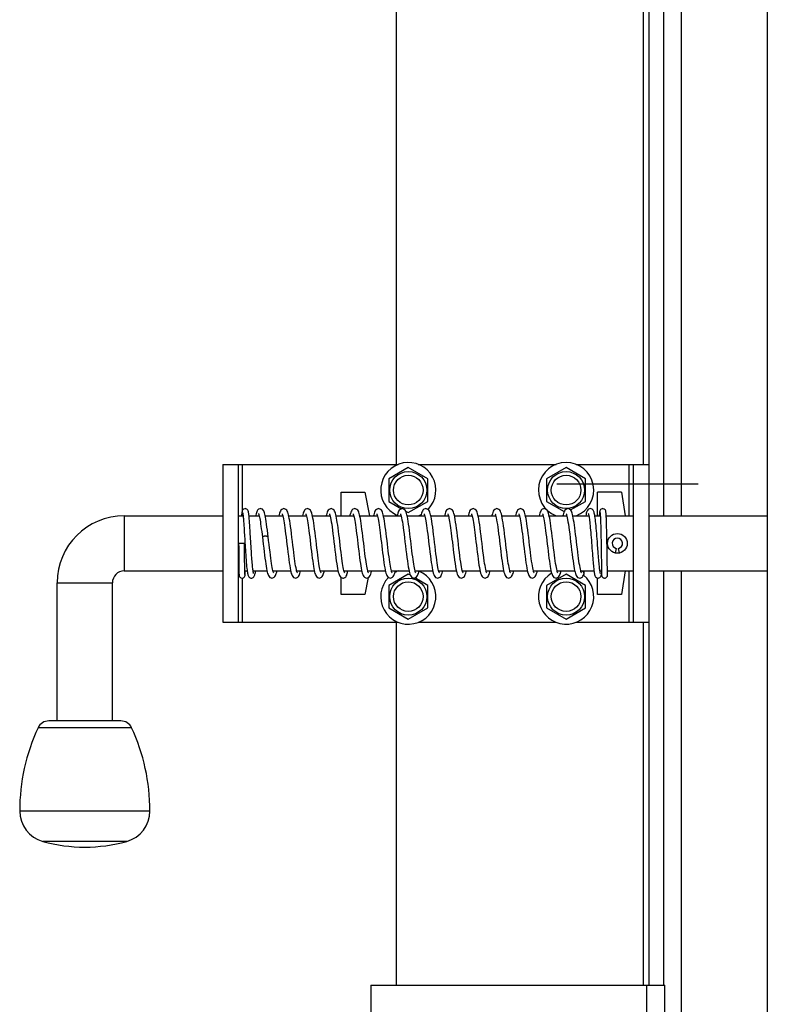
# Model space of a CAD drawing. Units: millimetres. Extents: x 19778 to 227418, y -21811 to 12609.
# Drawn here: x 23264 to 23454, y -11396 to -11146 of the extents above; entities that cross this region are included whole.
import ezdxf

# ---------------------------------------------------------------- set-up
doc = ezdxf.new("R2010")
doc.units = ezdxf.units.MM
doc.header["$LTSCALE"] = 46.255
doc.layers.get('0').update_dxf_attribs({"linetype": 'CONTINUOUS'})

msp = doc.modelspace()

# ---------------------------------------------------------------- linework, layer by layer
at = {"color": 7, "linetype": 'Continuous'}
for p, q in [((23453.94, -10985.008), (23453.94, -11507.971)), ((23427.69, -11271.908), (23427.69, -10998.008)), ((23432.19, -11271.908), (23432.19, -10998.008)), ((23422.44, -10999.908), (23422.44, -11258.908)), ((23423.94, -10999.908), (23423.94, -11390.908)), ((23359.94, -11258.908), (23359.94, -11067.908)), ((23315.94, -11258.908), (23360.397, -11258.908)), ((23315.94, -11258.908), (23315.94, -11298.908)), ((23319.94, -11298.908), (23319.94, -11258.908)), ((23320.94, -11270.499), (23320.94, -11258.908)), ((23362.94, -11259.708), (23358.003, -11262.558)), ((23367.876, -11262.558), (23362.94, -11259.708)), ((23365.483, -11258.908), (23400.397, -11258.908)), ((23402.94, -11259.708), (23398.003, -11262.558)), ((23407.876, -11262.558), (23402.94, -11259.708)), ((23405.483, -11258.908), (23423.94, -11258.908)), ((23418.94, -11271.908), (23418.94, -11258.908)), ((23419.94, -11258.908), (23419.94, -11298.908)), ((23358.003, -11262.558), (23358.003, -11268.258)), ((23367.876, -11268.258), (23367.876, -11262.558)), ((23398.003, -11262.558), (23398.003, -11268.258)), ((23407.876, -11268.258), (23407.876, -11262.558)), ((23345.94, -11265.908), (23351.94, -11265.908)), ((23345.94, -11271.908), (23345.94, -11265.908)), ((23351.94, -11265.908), (23353.14, -11271.908)), ((23436.44, -11263.908), (23400.584, -11263.908)), ((23416.94, -11265.908), (23410.94, -11265.908)), ((23410.94, -11271.908), (23410.94, -11265.908)), ((23416.94, -11265.908), (23417.898, -11271.908)), ((23358.003, -11268.258), (23361.238, -11270.126)), ((23362.94, -11271.108), (23367.876, -11268.258)), ((23398.003, -11268.258), (23402.459, -11270.831)), ((23404.076, -11270.452), (23407.876, -11268.258)), ((23362.258, -11270.714), (23362.94, -11271.108)), ((23290.94, -11271.908), (23315.94, -11271.908)), ((23290.94, -11271.908), (23290.94, -11285.908)), ((23319.94, -11271.908), (23321.061, -11271.908)), ((23322.561, -11271.908), (23325.143, -11271.908)), ((23326.667, -11271.908), (23331.112, -11271.908)), ((23332.64, -11271.908), (23337.112, -11271.908)), ((23338.64, -11271.908), (23343.112, -11271.908)), ((23344.641, -11271.908), (23349.112, -11271.908)), ((23350.64, -11271.908), (23355.112, -11271.908)), ((23356.64, -11271.908), (23361.112, -11271.908)), ((23362.64, -11271.908), (23367.112, -11271.908)), ((23368.64, -11271.908), (23373.113, -11271.908)), ((23374.64, -11271.908), (23379.112, -11271.908)), ((23380.64, -11271.908), (23385.112, -11271.908)), ((23386.642, -11271.908), (23391.112, -11271.908)), ((23392.64, -11271.908), (23397.112, -11271.908)), ((23398.64, -11271.908), (23403.112, -11271.908)), ((23404.641, -11271.908), (23408.698, -11271.908)), ((23410.21, -11271.908), (23411.614, -11271.908)), ((23413.109, -11271.908), (23419.94, -11271.908)), ((23423.94, -11271.908), (23453.94, -11271.908)), ((23321.436, -11278.908), (23319.943, -11278.908)), ((23411.824, -11279.831), (23411.834, -11280.432)), ((23411.834, -11280.432), (23411.844, -11281.013)), ((23413.305, -11279.057), (23413.299, -11278.735)), ((23413.331, -11280.604), (23413.321, -11280)), ((23413.34, -11281.186), (23413.331, -11280.604)), ((23415.666, -11280.179), (23415.413, -11281.352)), ((23416.466, -11281.352), (23416.213, -11280.179)), ((23411.868, -11282.607), (23411.876, -11283.083)), ((23413.349, -11281.744), (23413.34, -11281.186)), ((23413.361, -11282.529), (23413.349, -11281.744)), ((23290.94, -11285.908), (23315.94, -11285.908)), ((23319.94, -11285.908), (23320.002, -11285.908)), ((23321.496, -11285.908), (23322.099, -11285.908)), ((23323.606, -11285.908), (23327.132, -11285.908)), ((23328.661, -11285.908), (23333.133, -11285.908)), ((23334.661, -11285.908), (23339.132, -11285.908)), ((23340.661, -11285.908), (23345.132, -11285.908)), ((23346.661, -11285.908), (23351.133, -11285.908)), ((23352.66, -11285.908), (23357.133, -11285.908)), ((23358.66, -11285.908), (23363.132, -11285.908)), ((23364.66, -11285.908), (23369.132, -11285.908)), ((23370.661, -11285.908), (23375.131, -11285.908)), ((23376.661, -11285.908), (23381.132, -11285.908)), ((23382.661, -11285.908), (23387.132, -11285.908)), ((23388.661, -11285.908), (23393.133, -11285.908)), ((23394.661, -11285.908), (23399.132, -11285.908)), ((23400.661, -11285.908), (23405.132, -11285.908)), ((23406.661, -11285.908), (23410.013, -11285.908)), ((23411.519, -11285.908), (23411.918, -11285.908)), ((23411.913, -11285.578), (23411.921, -11286.123)), ((23413.4, -11285.143), (23413.395, -11284.826)), ((23413.404, -11285.429), (23413.4, -11285.143)), ((23413.41, -11285.802), (23413.404, -11285.429)), ((23413.415, -11286.112), (23413.41, -11285.802)), ((23413.412, -11285.908), (23419.94, -11285.908)), ((23417.898, -11285.908), (23416.94, -11291.908)), ((23418.94, -11298.908), (23418.94, -11285.908)), ((23423.94, -11285.908), (23453.94, -11285.908)), ((23427.69, -11390.908), (23427.69, -11285.908)), ((23432.19, -11507.971), (23432.19, -11285.908)), ((23320.94, -11298.908), (23320.94, -11287.694)), ((23345.94, -11291.908), (23345.94, -11287.564)), ((23352.806, -11287.577), (23351.94, -11291.908)), ((23362.94, -11286.708), (23358.003, -11289.558)), ((23363.47, -11287.014), (23362.94, -11286.708)), ((23367.876, -11289.558), (23364.608, -11287.672)), ((23402.94, -11286.708), (23398.003, -11289.558)), ((23407.876, -11289.558), (23402.94, -11286.708)), ((23407.394, -11286.798), (23407.393, -11286.8)), ((23410.94, -11291.908), (23410.94, -11287.708)), ((23411.894, -11286.839), (23411.927, -11286.674)), ((23411.921, -11286.123), (23411.925, -11286.372)), ((23411.925, -11286.372), (23411.929, -11286.57)), ((23411.927, -11286.674), (23411.931, -11286.654)), ((23411.929, -11286.57), (23411.932, -11286.723)), ((23411.932, -11286.723), (23411.934, -11286.801)), ((23411.934, -11286.801), (23411.936, -11286.864)), ((23411.936, -11286.864), (23411.937, -11286.914)), ((23411.937, -11286.914), (23411.938, -11286.953)), ((23413.418, -11286.285), (23413.415, -11286.112)), ((23413.421, -11286.434), (23413.418, -11286.285)), ((23413.423, -11286.559), (23413.421, -11286.434)), ((23413.425, -11286.663), (23413.423, -11286.559)), ((23413.427, -11286.747), (23413.425, -11286.663)), ((23413.429, -11286.811), (23413.427, -11286.747)), ((23413.43, -11286.858), (23413.429, -11286.811)), ((23413.431, -11286.887), (23413.43, -11286.858)), ((23273.94, -11288.908), (23287.94, -11288.908)), ((23273.94, -11323.908), (23273.94, -11288.908)), ((23287.94, -11323.908), (23287.94, -11288.908)), ((23358.003, -11289.558), (23358.003, -11295.258)), ((23367.876, -11295.258), (23367.876, -11289.558)), ((23398.003, -11289.558), (23398.003, -11295.258)), ((23407.876, -11295.258), (23407.876, -11289.558)), ((23351.94, -11291.908), (23345.94, -11291.908)), ((23416.94, -11291.908), (23410.94, -11291.908)), ((23358.003, -11295.258), (23362.94, -11298.108)), ((23362.94, -11298.108), (23367.876, -11295.258)), ((23398.003, -11295.258), (23402.94, -11298.108)), ((23402.94, -11298.108), (23407.876, -11295.258)), ((23315.94, -11298.908), (23360.397, -11298.908)), ((23359.94, -11390.908), (23359.94, -11298.908)), ((23365.483, -11298.908), (23400.397, -11298.908)), ((23405.483, -11298.908), (23423.94, -11298.908)), ((23422.44, -11298.908), (23422.44, -11390.908)), ((23292.787, -11325.644), (23269.092, -11325.644)), ((23290.066, -11323.908), (23271.813, -11323.908)), ((23297.44, -11346.769), (23264.44, -11346.769)), ((23291.565, -11354.471), (23270.315, -11354.471)), ((23353.44, -11390.908), (23427.94, -11390.908)), ((23353.44, -11390.908), (23353.44, -11492.908)), ((23423.44, -11440.908), (23423.44, -11390.908)), ((23427.94, -11440.908), (23427.94, -11390.908))]:
    msp.add_line(p, q, dxfattribs=at)
for points in [[(23321.608, -11270.108), (23321.475, -11270.121), (23321.211, -11270.222), (23321.021, -11270.382), (23320.916, -11270.533), (23320.861, -11270.658), (23320.827, -11270.768), (23320.801, -11270.878), (23320.778, -11270.996), (23320.758, -11271.127), (23320.739, -11271.271), (23320.72, -11271.434), (23320.702, -11271.615), (23320.684, -11271.817), (23320.676, -11271.908)], [(23322.565, -11271.942), (23322.542, -11271.723), (23322.52, -11271.528), (23322.498, -11271.355), (23322.477, -11271.202), (23322.456, -11271.067), (23322.434, -11270.948), (23322.41, -11270.84), (23322.383, -11270.739), (23322.348, -11270.636), (23322.293, -11270.519), (23322.191, -11270.376), (23322.004, -11270.222), (23321.746, -11270.122), (23321.608, -11270.108)], [(23325.458, -11270.108), (23325.288, -11270.127), (23324.961, -11270.273), (23324.749, -11270.478), (23324.624, -11270.677), (23324.53, -11270.893), (23324.448, -11271.139), (23324.373, -11271.422), (23324.301, -11271.749), (23324.271, -11271.908)], [(23326.741, -11272.277), (23326.653, -11271.84), (23326.567, -11271.47), (23326.482, -11271.16), (23326.393, -11270.902), (23326.294, -11270.68), (23326.166, -11270.478), (23325.957, -11270.276), (23325.638, -11270.129), (23325.457, -11270.108)], [(23331.387, -11270.108), (23331.203, -11270.129), (23330.864, -11270.286), (23330.645, -11270.502), (23330.507, -11270.722), (23330.398, -11270.968), (23330.299, -11271.258), (23330.205, -11271.597), (23330.132, -11271.908)], [(23332.681, -11272.089), (23332.584, -11271.662), (23332.488, -11271.303), (23332.387, -11271), (23332.277, -11270.743), (23332.14, -11270.518), (23331.925, -11270.298), (23331.588, -11270.134), (23331.386, -11270.108)], [(23337.387, -11270.108), (23337.204, -11270.129), (23336.866, -11270.285), (23336.646, -11270.501), (23336.507, -11270.721), (23336.397, -11270.971), (23336.296, -11271.265), (23336.201, -11271.613), (23336.132, -11271.908)], [(23338.676, -11272.066), (23338.581, -11271.647), (23338.485, -11271.294), (23338.385, -11270.993), (23338.275, -11270.739), (23338.139, -11270.516), (23337.924, -11270.298), (23337.589, -11270.134), (23337.386, -11270.108)], [(23343.387, -11270.108), (23343.202, -11270.13), (23342.861, -11270.288), (23342.64, -11270.509), (23342.498, -11270.74), (23342.384, -11271.005), (23342.279, -11271.323), (23342.177, -11271.709), (23342.133, -11271.908)], [(23344.669, -11272.032), (23344.577, -11271.634), (23344.483, -11271.288), (23344.384, -11270.992), (23344.276, -11270.741), (23344.141, -11270.519), (23343.927, -11270.3), (23343.59, -11270.134), (23343.385, -11270.108)], [(23349.387, -11270.108), (23349.199, -11270.13), (23348.866, -11270.285), (23348.645, -11270.502), (23348.502, -11270.733), (23348.383, -11271.006), (23348.272, -11271.349), (23348.16, -11271.778), (23348.133, -11271.908)], [(23350.69, -11272.128), (23350.594, -11271.701), (23350.498, -11271.338), (23350.398, -11271.03), (23350.287, -11270.765), (23350.149, -11270.53), (23349.933, -11270.304), (23349.591, -11270.135), (23349.385, -11270.108)], [(23355.387, -11270.108), (23355.194, -11270.131), (23354.85, -11270.297), (23354.631, -11270.52), (23354.492, -11270.751), (23354.382, -11271.01), (23354.283, -11271.311), (23354.187, -11271.668), (23354.132, -11271.908)], [(23356.697, -11272.163), (23356.599, -11271.721), (23356.501, -11271.349), (23356.4, -11271.036), (23356.289, -11270.768), (23356.15, -11270.532), (23355.935, -11270.306), (23355.593, -11270.135), (23355.385, -11270.108)], [(23361.387, -11270.108), (23361.197, -11270.131), (23360.856, -11270.292), (23360.637, -11270.513), (23360.497, -11270.741), (23360.387, -11270.997), (23360.287, -11271.296), (23360.19, -11271.654), (23360.133, -11271.908)], [(23362.699, -11272.173), (23362.599, -11271.721), (23362.5, -11271.344), (23362.398, -11271.029), (23362.286, -11270.762), (23362.147, -11270.528), (23361.932, -11270.304), (23361.592, -11270.135), (23361.385, -11270.108)], [(23367.387, -11270.108), (23367.224, -11270.125), (23366.885, -11270.272), (23366.653, -11270.491), (23366.509, -11270.718), (23366.397, -11270.97), (23366.297, -11271.263), (23366.202, -11271.609), (23366.132, -11271.908)], [(23368.696, -11272.159), (23368.595, -11271.705), (23368.494, -11271.324), (23368.39, -11271.008), (23368.277, -11270.744), (23368.138, -11270.515), (23367.923, -11270.297), (23367.588, -11270.134), (23367.386, -11270.108)], [(23373.387, -11270.108), (23373.211, -11270.128), (23372.864, -11270.286), (23372.635, -11270.515), (23372.49, -11270.755), (23372.374, -11271.032), (23372.267, -11271.366), (23372.162, -11271.77), (23372.132, -11271.908)], [(23374.716, -11272.259), (23374.61, -11271.766), (23374.504, -11271.359), (23374.396, -11271.025), (23374.281, -11270.752), (23374.142, -11270.52), (23373.928, -11270.301), (23373.594, -11270.135), (23373.385, -11270.108)], [(23379.387, -11270.108), (23379.193, -11270.132), (23378.862, -11270.287), (23378.628, -11270.525), (23378.483, -11270.771), (23378.368, -11271.048), (23378.264, -11271.377), (23378.162, -11271.771), (23378.132, -11271.908)], [(23380.711, -11272.233), (23380.605, -11271.746), (23380.499, -11271.342), (23380.392, -11271.012), (23380.275, -11270.74), (23380.134, -11270.51), (23379.919, -11270.294), (23379.59, -11270.134), (23379.386, -11270.108)], [(23385.387, -11270.108), (23385.201, -11270.13), (23384.849, -11270.298), (23384.622, -11270.533), (23384.479, -11270.778), (23384.364, -11271.061), (23384.257, -11271.401), (23384.152, -11271.813), (23384.132, -11271.908)], [(23386.746, -11272.41), (23386.637, -11271.886), (23386.529, -11271.448), (23386.418, -11271.086), (23386.297, -11270.786), (23386.149, -11270.531), (23385.921, -11270.295), (23385.578, -11270.131), (23385.386, -11270.108)], [(23391.387, -11270.108), (23391.203, -11270.129), (23390.864, -11270.286), (23390.645, -11270.502), (23390.507, -11270.722), (23390.398, -11270.968), (23390.299, -11271.258), (23390.205, -11271.597), (23390.132, -11271.908)], [(23392.681, -11272.089), (23392.584, -11271.662), (23392.488, -11271.303), (23392.387, -11271), (23392.277, -11270.743), (23392.14, -11270.518), (23391.925, -11270.298), (23391.588, -11270.134), (23391.386, -11270.108)], [(23397.387, -11270.108), (23397.204, -11270.129), (23396.866, -11270.285), (23396.646, -11270.501), (23396.507, -11270.721), (23396.397, -11270.971), (23396.296, -11271.265), (23396.201, -11271.613), (23396.132, -11271.908)], [(23398.676, -11272.066), (23398.581, -11271.647), (23398.485, -11271.294), (23398.385, -11270.993), (23398.275, -11270.739), (23398.139, -11270.516), (23397.924, -11270.298), (23397.589, -11270.134), (23397.386, -11270.108)], [(23403.387, -11270.108), (23403.202, -11270.13), (23402.861, -11270.288), (23402.64, -11270.509), (23402.498, -11270.74), (23402.384, -11271.005), (23402.279, -11271.323), (23402.177, -11271.709), (23402.133, -11271.908)], [(23404.669, -11272.032), (23404.577, -11271.634), (23404.483, -11271.288), (23404.384, -11270.992), (23404.276, -11270.741), (23404.141, -11270.519), (23403.927, -11270.3), (23403.59, -11270.134), (23403.385, -11270.108)], [(23409.084, -11270.108), (23408.912, -11270.128), (23408.61, -11270.262), (23408.413, -11270.446), (23408.294, -11270.627), (23408.207, -11270.821), (23408.133, -11271.038), (23408.065, -11271.288), (23407.998, -11271.58), (23407.934, -11271.908)], [(23410.243, -11272.102), (23410.187, -11271.769), (23410.132, -11271.478), (23410.076, -11271.226), (23410.018, -11271.008), (23409.953, -11270.814), (23409.875, -11270.635), (23409.762, -11270.457), (23409.567, -11270.269), (23409.261, -11270.129), (23409.083, -11270.108)], [(23412.236, -11270.108), (23412.108, -11270.12), (23411.854, -11270.215), (23411.664, -11270.369), (23411.556, -11270.524), (23411.506, -11270.641), (23411.478, -11270.735), (23411.458, -11270.822), (23411.442, -11270.911), (23411.427, -11271.009), (23411.413, -11271.118), (23411.4, -11271.239), (23411.386, -11271.375), (23411.372, -11271.527), (23411.358, -11271.695), (23411.343, -11271.881), (23411.341, -11271.908)], [(23413.119, -11272.087), (23413.108, -11271.882), (23413.097, -11271.696), (23413.086, -11271.528), (23413.075, -11271.378), (23413.064, -11271.243), (23413.052, -11271.123), (23413.04, -11271.016), (23413.028, -11270.92), (23413.013, -11270.833), (23412.996, -11270.748), (23412.97, -11270.655), (23412.922, -11270.538), (23412.818, -11270.381), (23412.629, -11270.222), (23412.375, -11270.122), (23412.236, -11270.108)], [(23320.956, -11271.186), (23320.956, -11271.186), (23320.96, -11271.202), (23320.97, -11271.245), (23320.982, -11271.312), (23320.997, -11271.401), (23321.013, -11271.511), (23321.03, -11271.642), (23321.049, -11271.794)], [(23321.049, -11271.794), (23321.067, -11271.967), (23321.087, -11272.161), (23321.108, -11272.378), (23321.129, -11272.618), (23321.151, -11272.88), (23321.173, -11273.165), (23321.197, -11273.472), (23321.221, -11273.802), (23321.245, -11274.154), (23321.27, -11274.526), (23321.296, -11274.919), (23321.323, -11275.332), (23321.35, -11275.765), (23321.379, -11276.218), (23321.408, -11276.692), (23321.438, -11277.186), (23321.469, -11277.701), (23321.501, -11278.236), (23321.535, -11278.79)], [(23323.621, -11286.011), (23323.589, -11285.803), (23323.557, -11285.562), (23323.523, -11285.288), (23323.488, -11284.983), (23323.454, -11284.647), (23323.418, -11284.281), (23323.383, -11283.885), (23323.347, -11283.459), (23323.311, -11283.002), (23323.274, -11282.516), (23323.237, -11281.999), (23323.199, -11281.452), (23323.16, -11280.876), (23323.121, -11280.271), (23323.082, -11279.641), (23323.042, -11278.995), (23323.002, -11278.353), (23322.965, -11277.734), (23322.929, -11277.147), (23322.896, -11276.591), (23322.863, -11276.064), (23322.832, -11275.565), (23322.802, -11275.091), (23322.773, -11274.641), (23322.744, -11274.214), (23322.717, -11273.81), (23322.689, -11273.432), (23322.663, -11273.08), (23322.637, -11272.755), (23322.612, -11272.457), (23322.588, -11272.186), (23322.565, -11271.942)], [(23324.974, -11271.376), (23324.975, -11271.378), (23325, -11271.432), (23325.043, -11271.55), (23325.097, -11271.729), (23325.158, -11271.968), (23325.223, -11272.263), (23325.293, -11272.616), (23325.365, -11273.025), (23325.441, -11273.491), (23325.52, -11274.012), (23325.602, -11274.59), (23325.687, -11275.222), (23325.775, -11275.905), (23325.866, -11276.636), (23325.943, -11277.266)], [(23327.436, -11277.257), (23327.34, -11276.466), (23327.23, -11275.586), (23327.124, -11274.774), (23327.023, -11274.035), (23326.925, -11273.373), (23326.831, -11272.787), (23326.741, -11272.277)], [(23330.942, -11271.408), (23330.952, -11271.428), (23330.997, -11271.534), (23331.059, -11271.717)], [(23331.059, -11271.717), (23331.131, -11271.974), (23331.208, -11272.302), (23331.29, -11272.702), (23331.376, -11273.173), (23331.465, -11273.712), (23331.557, -11274.318), (23331.652, -11274.986), (23331.749, -11275.713), (23331.848, -11276.497), (23331.952, -11277.338), (23332.059, -11278.234), (23332.172, -11279.181), (23332.29, -11280.17), (23332.411, -11281.171), (23332.533, -11282.141), (23332.652, -11283.041), (23332.767, -11283.845), (23332.876, -11284.551), (23332.981, -11285.165), (23333.084, -11285.691)], [(23334.712, -11286.094), (23334.64, -11285.832), (23334.561, -11285.496), (23334.478, -11285.089), (23334.391, -11284.611), (23334.301, -11284.064), (23334.209, -11283.451), (23334.113, -11282.774), (23334.015, -11282.035), (23333.914, -11281.233), (23333.807, -11280.366), (23333.696, -11279.434), (23333.579, -11278.446), (23333.458, -11277.434), (23333.336, -11276.436), (23333.216, -11275.489), (23333.099, -11274.623), (23332.989, -11273.853), (23332.882, -11273.178), (23332.78, -11272.592), (23332.681, -11272.089)], [(23336.941, -11271.406), (23336.954, -11271.431), (23337.001, -11271.543), (23337.064, -11271.732)], [(23337.064, -11271.732), (23337.135, -11271.992), (23337.212, -11272.321), (23337.293, -11272.718), (23337.377, -11273.179), (23337.464, -11273.702), (23337.553, -11274.288), (23337.645, -11274.938), (23337.741, -11275.653), (23337.841, -11276.435), (23337.944, -11277.276), (23338.051, -11278.163), (23338.16, -11279.079), (23338.27, -11280.005), (23338.38, -11280.921), (23338.491, -11281.808), (23338.599, -11282.648), (23338.706, -11283.426), (23338.81, -11284.13), (23338.91, -11284.754), (23339.007, -11285.301), (23339.102, -11285.776)], [(23340.712, -11286.095), (23340.639, -11285.831), (23340.559, -11285.49), (23340.474, -11285.071), (23340.385, -11284.576), (23340.292, -11284.008), (23340.197, -11283.371), (23340.099, -11282.666), (23339.997, -11281.893), (23339.891, -11281.053), (23339.781, -11280.147), (23339.666, -11279.182), (23339.546, -11278.176), (23339.426, -11277.168), (23339.306, -11276.199), (23339.191, -11275.303), (23339.081, -11274.491), (23338.975, -11273.765), (23338.873, -11273.12), (23338.774, -11272.555), (23338.676, -11272.066)], [(23342.941, -11271.407), (23342.953, -11271.43), (23343.002, -11271.546), (23343.069, -11271.748)], [(23343.069, -11271.748), (23343.147, -11272.038), (23343.232, -11272.415), (23343.324, -11272.88), (23343.42, -11273.432), (23343.52, -11274.069), (23343.625, -11274.791), (23343.734, -11275.603), (23343.85, -11276.507), (23343.971, -11277.496), (23344.096, -11278.54), (23344.222, -11279.606), (23344.348, -11280.655), (23344.471, -11281.651), (23344.588, -11282.56), (23344.698, -11283.373), (23344.804, -11284.093), (23344.905, -11284.729), (23345.004, -11285.287), (23345.101, -11285.771)], [(23346.707, -11286.078), (23346.632, -11285.803), (23346.552, -11285.456), (23346.468, -11285.04), (23346.382, -11284.556), (23346.292, -11284.003), (23346.199, -11283.384), (23346.103, -11282.698), (23346.004, -11281.947), (23345.902, -11281.137), (23345.797, -11280.278), (23345.69, -11279.383), (23345.581, -11278.466), (23345.472, -11277.549), (23345.363, -11276.652), (23345.255, -11275.795), (23345.15, -11274.995), (23345.049, -11274.264), (23344.951, -11273.603), (23344.855, -11273.013), (23344.761, -11272.49), (23344.669, -11272.032)], [(23348.938, -11271.403), (23348.958, -11271.44), (23349.004, -11271.551), (23349.064, -11271.732)], [(23349.064, -11271.732), (23349.133, -11271.982), (23349.208, -11272.301), (23349.287, -11272.688), (23349.371, -11273.141), (23349.457, -11273.659), (23349.547, -11274.244), (23349.639, -11274.896), (23349.736, -11275.614), (23349.835, -11276.393), (23349.938, -11277.223), (23350.042, -11278.092), (23350.149, -11278.985), (23350.256, -11279.888), (23350.364, -11280.784), (23350.472, -11281.658), (23350.579, -11282.493), (23350.685, -11283.277), (23350.789, -11283.998), (23350.892, -11284.647), (23350.992, -11285.221), (23351.09, -11285.719)], [(23352.713, -11286.096), (23352.644, -11285.85), (23352.569, -11285.535), (23352.49, -11285.153), (23352.407, -11284.704), (23352.321, -11284.189), (23352.232, -11283.608), (23352.139, -11282.961), (23352.043, -11282.247), (23351.944, -11281.474), (23351.842, -11280.65), (23351.738, -11279.787), (23351.632, -11278.895), (23351.524, -11277.99), (23351.416, -11277.088), (23351.307, -11276.205), (23351.199, -11275.361), (23351.092, -11274.571), (23350.988, -11273.847), (23350.886, -11273.198), (23350.787, -11272.626), (23350.69, -11272.128)], [(23354.938, -11271.403), (23354.956, -11271.437), (23355.004, -11271.551), (23355.065, -11271.736)], [(23355.065, -11271.736), (23355.135, -11271.992), (23355.211, -11272.316), (23355.291, -11272.706), (23355.374, -11273.157), (23355.459, -11273.67), (23355.546, -11274.242), (23355.636, -11274.87), (23355.728, -11275.551), (23355.821, -11276.282), (23355.918, -11277.058), (23356.016, -11277.872), (23356.117, -11278.715), (23356.219, -11279.578), (23356.323, -11280.448), (23356.429, -11281.313), (23356.536, -11282.161), (23356.644, -11282.977), (23356.752, -11283.748), (23356.861, -11284.456), (23356.968, -11285.089), (23357.073, -11285.64)], [(23358.712, -11286.093), (23358.643, -11285.847), (23358.569, -11285.535), (23358.491, -11285.157), (23358.409, -11284.714), (23358.324, -11284.211), (23358.237, -11283.646), (23358.147, -11283.02), (23358.054, -11282.335), (23357.958, -11281.591), (23357.859, -11280.794), (23357.758, -11279.953), (23357.654, -11279.08), (23357.548, -11278.187), (23357.44, -11277.288), (23357.331, -11276.398), (23357.222, -11275.535), (23357.113, -11274.718), (23357.005, -11273.963), (23356.899, -11273.281), (23356.797, -11272.681), (23356.697, -11272.163)], [(23360.939, -11271.404), (23360.954, -11271.432), (23361.001, -11271.544), (23361.068, -11271.747)], [(23361.068, -11271.747), (23361.149, -11272.049), (23361.239, -11272.445), (23361.333, -11272.928), (23361.43, -11273.491), (23361.531, -11274.137), (23361.635, -11274.866), (23361.744, -11275.678), (23361.857, -11276.569), (23361.974, -11277.525), (23362.094, -11278.525), (23362.215, -11279.545), (23362.337, -11280.562), (23362.458, -11281.553), (23362.579, -11282.495), (23362.698, -11283.369), (23362.814, -11284.161), (23362.928, -11284.862), (23363.039, -11285.468)], [(23364.713, -11286.098), (23364.643, -11285.846), (23364.567, -11285.525), (23364.487, -11285.139), (23364.404, -11284.688), (23364.319, -11284.176), (23364.231, -11283.603), (23364.141, -11282.973), (23364.048, -11282.289), (23363.954, -11281.554), (23363.857, -11280.774), (23363.758, -11279.956), (23363.657, -11279.108), (23363.554, -11278.24), (23363.449, -11277.363), (23363.342, -11276.489), (23363.234, -11275.63), (23363.125, -11274.805), (23363.016, -11274.034), (23362.908, -11273.332), (23362.802, -11272.71), (23362.699, -11272.173)], [(23366.94, -11271.406), (23366.952, -11271.429), (23366.999, -11271.538), (23367.062, -11271.728)], [(23367.062, -11271.728), (23367.136, -11271.995), (23367.216, -11272.337), (23367.299, -11272.749)], [(23367.299, -11272.749), (23367.386, -11273.228), (23367.475, -11273.77), (23367.566, -11274.376), (23367.659, -11275.042), (23367.756, -11275.766), (23367.854, -11276.545), (23367.956, -11277.374), (23368.061, -11278.248), (23368.17, -11279.166), (23368.285, -11280.134), (23368.406, -11281.126), (23368.527, -11282.092), (23368.645, -11282.988), (23368.758, -11283.783), (23368.864, -11284.479), (23368.967, -11285.084), (23369.067, -11285.609)], [(23370.707, -11286.077), (23370.631, -11285.798), (23370.548, -11285.439), (23370.46, -11284.998), (23370.368, -11284.477), (23370.272, -11283.875), (23370.172, -11283.192), (23370.067, -11282.432), (23369.959, -11281.596), (23369.847, -11280.69), (23369.73, -11279.721), (23369.609, -11278.706), (23369.487, -11277.677), (23369.364, -11276.665), (23369.243, -11275.703), (23369.126, -11274.817), (23369.013, -11274.019), (23368.904, -11273.311), (23368.799, -11272.692), (23368.696, -11272.159)], [(23372.94, -11271.406), (23372.95, -11271.425), (23372.99, -11271.516), (23373.046, -11271.673), (23373.11, -11271.893)], [(23373.11, -11271.893), (23373.179, -11272.173), (23373.252, -11272.512), (23373.329, -11272.905), (23373.407, -11273.352), (23373.487, -11273.849), (23373.569, -11274.395), (23373.652, -11274.99), (23373.738, -11275.631), (23373.826, -11276.316), (23373.916, -11277.046), (23374.01, -11277.821), (23374.108, -11278.642), (23374.21, -11279.506), (23374.318, -11280.41), (23374.432, -11281.344), (23374.551, -11282.282), (23374.672, -11283.186), (23374.793, -11284.023), (23374.911, -11284.765), (23375.026, -11285.401)], [(23376.703, -11286.063), (23376.621, -11285.756), (23376.531, -11285.355), (23376.437, -11284.868), (23376.338, -11284.297), (23376.236, -11283.64), (23376.13, -11282.897), (23376.02, -11282.068), (23375.905, -11281.163), (23375.787, -11280.196), (23375.666, -11279.184), (23375.543, -11278.149), (23375.419, -11277.117), (23375.296, -11276.115), (23375.174, -11275.17), (23375.054, -11274.302), (23374.938, -11273.525), (23374.826, -11272.844), (23374.716, -11272.259)], [(23378.94, -11271.405), (23378.953, -11271.429), (23378.999, -11271.537), (23379.061, -11271.722)], [(23379.061, -11271.722), (23379.131, -11271.977), (23379.207, -11272.297), (23379.286, -11272.68), (23379.367, -11273.122), (23379.451, -11273.623), (23379.537, -11274.179), (23379.624, -11274.786), (23379.713, -11275.442), (23379.804, -11276.144), (23379.897, -11276.891), (23379.993, -11277.681), (23380.092, -11278.512), (23380.195, -11279.38), (23380.302, -11280.276), (23380.412, -11281.181), (23380.524, -11282.067), (23380.635, -11282.912), (23380.745, -11283.695), (23380.852, -11284.404), (23380.958, -11285.032), (23381.061, -11285.58)], [(23382.715, -11286.103), (23382.641, -11285.839), (23382.56, -11285.494), (23382.474, -11285.068), (23382.383, -11284.564), (23382.289, -11283.986), (23382.191, -11283.332), (23382.09, -11282.602), (23381.984, -11281.794), (23381.874, -11280.909), (23381.759, -11279.961), (23381.641, -11278.972), (23381.522, -11277.967), (23381.401, -11276.969), (23381.281, -11276.002), (23381.163, -11275.087), (23381.046, -11274.242), (23380.931, -11273.481), (23380.82, -11272.81), (23380.711, -11272.233)], [(23384.942, -11271.408), (23384.938, -11271.403), (23384.955, -11271.434), (23385.006, -11271.556), (23385.074, -11271.767), (23385.153, -11272.064), (23385.239, -11272.446), (23385.329, -11272.91), (23385.424, -11273.457), (23385.523, -11274.088), (23385.626, -11274.803), (23385.734, -11275.598), (23385.845, -11276.469), (23385.943, -11277.266)], [(23387.436, -11277.257), (23387.328, -11276.376), (23387.206, -11275.414), (23387.087, -11274.53), (23386.97, -11273.732), (23386.857, -11273.025), (23386.746, -11272.41)], [(23390.942, -11271.408), (23390.952, -11271.428), (23390.997, -11271.534), (23391.059, -11271.717)], [(23391.059, -11271.717), (23391.131, -11271.974), (23391.208, -11272.302), (23391.29, -11272.702), (23391.376, -11273.173), (23391.465, -11273.712), (23391.557, -11274.318), (23391.652, -11274.986), (23391.749, -11275.713), (23391.848, -11276.497), (23391.952, -11277.338), (23392.059, -11278.234), (23392.172, -11279.181), (23392.29, -11280.17), (23392.411, -11281.171), (23392.533, -11282.141), (23392.652, -11283.041), (23392.767, -11283.845), (23392.876, -11284.551), (23392.981, -11285.165), (23393.084, -11285.691)], [(23394.712, -11286.094), (23394.64, -11285.832), (23394.561, -11285.496), (23394.478, -11285.089), (23394.391, -11284.611), (23394.301, -11284.064), (23394.209, -11283.451), (23394.113, -11282.774), (23394.015, -11282.035), (23393.914, -11281.233), (23393.807, -11280.366), (23393.696, -11279.434), (23393.579, -11278.446), (23393.458, -11277.434), (23393.336, -11276.436), (23393.216, -11275.489), (23393.099, -11274.623), (23392.989, -11273.853), (23392.882, -11273.178), (23392.78, -11272.592), (23392.681, -11272.089)], [(23396.941, -11271.406), (23396.954, -11271.431), (23397.001, -11271.543), (23397.064, -11271.732)], [(23397.064, -11271.732), (23397.135, -11271.992), (23397.212, -11272.321), (23397.293, -11272.718), (23397.377, -11273.179), (23397.464, -11273.702), (23397.553, -11274.288), (23397.645, -11274.938), (23397.741, -11275.653), (23397.841, -11276.435), (23397.944, -11277.276), (23398.051, -11278.163), (23398.16, -11279.079), (23398.27, -11280.005), (23398.38, -11280.921), (23398.491, -11281.808), (23398.599, -11282.648), (23398.706, -11283.426), (23398.81, -11284.13), (23398.91, -11284.754), (23399.007, -11285.301), (23399.102, -11285.776)], [(23400.712, -11286.095), (23400.639, -11285.831), (23400.559, -11285.49), (23400.474, -11285.071), (23400.385, -11284.576), (23400.292, -11284.008), (23400.197, -11283.371), (23400.099, -11282.666), (23399.997, -11281.893), (23399.891, -11281.053), (23399.781, -11280.147), (23399.666, -11279.182), (23399.546, -11278.176), (23399.426, -11277.168), (23399.306, -11276.199), (23399.191, -11275.303), (23399.081, -11274.491), (23398.975, -11273.765), (23398.873, -11273.12), (23398.774, -11272.555), (23398.676, -11272.066)], [(23402.941, -11271.407), (23402.953, -11271.43), (23403.002, -11271.546), (23403.069, -11271.748)], [(23403.069, -11271.748), (23403.147, -11272.038), (23403.232, -11272.415), (23403.324, -11272.88), (23403.42, -11273.432), (23403.52, -11274.069), (23403.625, -11274.791), (23403.734, -11275.603), (23403.85, -11276.507), (23403.971, -11277.496), (23404.096, -11278.54), (23404.222, -11279.606), (23404.348, -11280.655), (23404.471, -11281.651), (23404.588, -11282.56), (23404.698, -11283.373), (23404.804, -11284.093), (23404.905, -11284.729), (23405.004, -11285.287), (23405.101, -11285.771)], [(23406.707, -11286.078), (23406.632, -11285.803), (23406.552, -11285.456), (23406.468, -11285.04), (23406.382, -11284.556), (23406.292, -11284.003), (23406.199, -11283.384), (23406.103, -11282.698), (23406.004, -11281.947), (23405.902, -11281.137), (23405.797, -11280.278), (23405.69, -11279.383), (23405.581, -11278.466), (23405.472, -11277.549), (23405.363, -11276.652), (23405.255, -11275.795), (23405.15, -11274.995), (23405.049, -11274.264), (23404.951, -11273.603), (23404.855, -11273.013), (23404.761, -11272.49), (23404.669, -11272.032)], [(23408.551, -11271.331), (23408.563, -11271.359), (23408.589, -11271.435), (23408.623, -11271.558), (23408.661, -11271.723)], [(23408.661, -11271.723), (23408.703, -11271.93), (23408.746, -11272.177), (23408.791, -11272.463), (23408.837, -11272.788), (23408.883, -11273.149), (23408.931, -11273.546), (23408.979, -11273.981), (23409.028, -11274.455), (23409.077, -11274.969), (23409.129, -11275.524), (23409.181, -11276.121), (23409.235, -11276.754), (23409.289, -11277.414), (23409.342, -11278.094), (23409.396, -11278.782), (23409.449, -11279.469), (23409.501, -11280.146), (23409.551, -11280.807), (23409.601, -11281.444), (23409.649, -11282.053), (23409.695, -11282.627), (23409.739, -11283.165), (23409.782, -11283.664), (23409.823, -11284.126), (23409.863, -11284.55), (23409.902, -11284.938), (23409.939, -11285.289), (23409.976, -11285.607), (23410.011, -11285.891)], [(23410.915, -11279.111), (23410.863, -11278.438), (23410.809, -11277.749), (23410.754, -11277.056), (23410.697, -11276.37), (23410.639, -11275.703), (23410.582, -11275.064), (23410.524, -11274.461), (23410.467, -11273.898), (23410.41, -11273.379), (23410.354, -11272.906), (23410.298, -11272.481), (23410.243, -11272.102)], [(23411.544, -11271.109), (23411.548, -11271.127), (23411.553, -11271.164), (23411.56, -11271.22), (23411.568, -11271.292), (23411.577, -11271.381), (23411.586, -11271.487), (23411.595, -11271.61), (23411.604, -11271.754)], [(23411.604, -11271.754), (23411.614, -11271.918), (23411.624, -11272.103), (23411.635, -11272.309), (23411.645, -11272.537), (23411.655, -11272.785), (23411.666, -11273.052), (23411.676, -11273.336), (23411.686, -11273.636), (23411.696, -11273.949), (23411.706, -11274.272), (23411.715, -11274.603), (23411.724, -11274.938), (23411.733, -11275.275), (23411.741, -11275.612), (23411.749, -11275.948), (23411.757, -11276.284), (23411.764, -11276.618), (23411.771, -11276.95), (23411.778, -11277.28), (23411.784, -11277.608), (23411.79, -11277.934), (23411.797, -11278.257), (23411.803, -11278.578), (23411.808, -11278.896), (23411.814, -11279.212), (23411.819, -11279.523), (23411.824, -11279.831)], [(23413.299, -11278.735), (23413.293, -11278.41), (23413.287, -11278.082), (23413.281, -11277.752), (23413.274, -11277.419), (23413.268, -11277.084), (23413.261, -11276.747), (23413.253, -11276.408), (23413.246, -11276.067), (23413.238, -11275.725), (23413.229, -11275.382), (23413.221, -11275.04), (23413.212, -11274.699), (23413.203, -11274.361), (23413.193, -11274.029), (23413.183, -11273.707), (23413.173, -11273.396), (23413.162, -11273.099), (23413.151, -11272.818), (23413.141, -11272.555), (23413.13, -11272.311), (23413.119, -11272.087)], [(23325.943, -11277.266), (23326.049, -11278.147), (23326.169, -11279.156), (23326.284, -11280.122), (23326.395, -11281.038), (23326.502, -11281.897), (23326.606, -11282.696), (23326.707, -11283.434), (23326.807, -11284.111), (23326.905, -11284.725), (23327.002, -11285.274), (23327.097, -11285.755)], [(23328.829, -11286.406), (23328.833, -11286.412), (23328.821, -11286.389), (23328.775, -11286.28), (23328.711, -11286.091), (23328.637, -11285.823), (23328.557, -11285.478), (23328.471, -11285.056), (23328.382, -11284.559), (23328.289, -11283.989), (23328.194, -11283.347), (23328.095, -11282.637), (23327.993, -11281.862), (23327.888, -11281.023), (23327.778, -11280.121), (23327.663, -11279.161), (23327.543, -11278.15), (23327.436, -11277.257)], [(23385.943, -11277.266), (23386.049, -11278.147), (23386.169, -11279.156), (23386.284, -11280.122), (23386.395, -11281.038), (23386.502, -11281.897), (23386.606, -11282.696), (23386.707, -11283.434), (23386.807, -11284.111), (23386.905, -11284.725), (23387.002, -11285.274), (23387.097, -11285.755)], [(23388.829, -11286.406), (23388.833, -11286.412), (23388.821, -11286.389), (23388.775, -11286.28), (23388.711, -11286.091), (23388.637, -11285.823), (23388.557, -11285.478), (23388.471, -11285.056), (23388.382, -11284.559), (23388.289, -11283.989), (23388.194, -11283.347), (23388.095, -11282.637), (23387.993, -11281.862), (23387.888, -11281.023), (23387.778, -11280.121), (23387.663, -11279.161), (23387.543, -11278.15), (23387.436, -11277.257)], [(23319.943, -11278.908), (23319.943, -11279.238), (23319.945, -11279.737), (23319.946, -11280.237), (23319.948, -11280.735), (23319.951, -11281.227), (23319.953, -11281.71), (23319.956, -11282.178), (23319.959, -11282.63), (23319.963, -11283.061), (23319.966, -11283.47), (23319.97, -11283.854), (23319.974, -11284.212), (23319.978, -11284.542), (23319.982, -11284.844), (23319.986, -11285.117), (23319.99, -11285.363), (23319.995, -11285.584), (23319.999, -11285.784)], [(23321.533, -11286.797), (23321.533, -11286.797), (23321.531, -11286.78), (23321.528, -11286.747), (23321.525, -11286.7), (23321.521, -11286.639), (23321.517, -11286.565), (23321.514, -11286.478), (23321.51, -11286.379), (23321.506, -11286.267), (23321.502, -11286.143), (23321.498, -11286.005), (23321.495, -11285.854), (23321.491, -11285.687), (23321.487, -11285.505), (23321.483, -11285.305), (23321.48, -11285.087), (23321.476, -11284.847), (23321.472, -11284.587), (23321.469, -11284.306), (23321.465, -11284.004), (23321.462, -11283.682), (23321.459, -11283.34), (23321.456, -11282.98), (23321.453, -11282.603), (23321.45, -11282.211), (23321.448, -11281.804), (23321.445, -11281.386), (23321.443, -11280.957), (23321.441, -11280.521), (23321.44, -11280.08), (23321.438, -11279.635), (23321.437, -11279.189), (23321.437, -11278.908)], [(23321.535, -11278.79), (23321.57, -11279.362), (23321.607, -11279.953), (23321.646, -11280.56), (23321.687, -11281.182), (23321.73, -11281.816), (23321.775, -11282.459), (23321.823, -11283.102), (23321.873, -11283.723), (23321.923, -11284.297), (23321.971, -11284.806), (23322.018, -11285.248), (23322.062, -11285.629)], [(23411.535, -11286.022), (23411.506, -11285.823), (23411.476, -11285.593), (23411.444, -11285.33), (23411.411, -11285.036), (23411.377, -11284.708), (23411.341, -11284.348), (23411.304, -11283.956), (23411.266, -11283.531), (23411.227, -11283.077), (23411.187, -11282.592), (23411.145, -11282.081), (23411.103, -11281.542), (23411.059, -11280.975), (23411.013, -11280.381), (23410.915, -11279.111)], [(23413.321, -11280), (23413.316, -11279.69), (23413.311, -11279.376), (23413.305, -11279.057)], [(23411.844, -11281.013), (23411.853, -11281.57), (23411.857, -11281.839)], [(23411.857, -11281.839), (23411.865, -11282.358), (23411.868, -11282.607)], [(23411.876, -11283.083), (23411.882, -11283.53), (23411.885, -11283.742), (23411.888, -11283.947), (23411.891, -11284.144), (23411.894, -11284.333), (23411.897, -11284.515), (23411.902, -11284.856)], [(23413.372, -11283.248), (23413.368, -11283.016), (23413.361, -11282.529)], [(23413.395, -11284.826), (23413.39, -11284.479), (23413.387, -11284.293), (23413.384, -11284.1), (23413.382, -11283.899), (23413.378, -11283.69), (23413.372, -11283.248)], [(23319.999, -11285.784), (23320.003, -11285.965), (23320.007, -11286.129)], [(23321.603, -11286.572), (23321.608, -11286.471), (23321.615, -11286.36), (23321.621, -11286.237), (23321.627, -11286.102), (23321.634, -11285.956), (23321.636, -11285.908)], [(23322.062, -11285.629), (23322.106, -11285.96), (23322.149, -11286.247), (23322.193, -11286.495), (23322.237, -11286.709), (23322.284, -11286.896), (23322.339, -11287.065), (23322.409, -11287.225), (23322.518, -11287.392), (23322.72, -11287.574), (23323.017, -11287.695), (23323.158, -11287.708)], [(23323.158, -11287.708), (23323.305, -11287.693), (23323.595, -11287.574), (23323.795, -11287.395), (23323.905, -11287.231), (23323.974, -11287.079), (23324.03, -11286.918), (23324.08, -11286.738), (23324.127, -11286.53), (23324.174, -11286.29), (23324.221, -11286.018), (23324.238, -11285.908)], [(23327.097, -11285.755), (23327.193, -11286.171), (23327.289, -11286.525), (23327.389, -11286.825), (23327.501, -11287.082), (23327.643, -11287.311), (23327.867, -11287.532), (23328.209, -11287.688), (23328.387, -11287.708)], [(23328.386, -11287.708), (23328.587, -11287.683), (23328.922, -11287.52), (23329.136, -11287.303), (23329.272, -11287.082), (23329.382, -11286.831), (23329.481, -11286.535), (23329.576, -11286.188), (23329.641, -11285.908)], [(23333.084, -11285.691), (23333.184, -11286.138), (23333.285, -11286.511), (23333.387, -11286.821), (23333.5, -11287.081), (23333.641, -11287.309), (23333.862, -11287.529), (23334.202, -11287.687), (23334.387, -11287.708)], [(23334.386, -11287.708), (23334.587, -11287.683), (23334.921, -11287.521), (23335.134, -11287.306), (23335.269, -11287.088), (23335.377, -11286.842), (23335.476, -11286.553), (23335.569, -11286.214), (23335.641, -11285.908)], [(23339.102, -11285.776), (23339.196, -11286.183), (23339.291, -11286.532), (23339.391, -11286.83), (23339.501, -11287.082), (23339.637, -11287.304), (23339.855, -11287.523), (23340.196, -11287.685), (23340.387, -11287.708)], [(23340.386, -11287.708), (23340.586, -11287.683), (23340.921, -11287.521), (23341.137, -11287.303), (23341.275, -11287.077), (23341.387, -11286.818), (23341.488, -11286.511), (23341.587, -11286.143), (23341.64, -11285.908)], [(23345.101, -11285.771), (23345.196, -11286.185), (23345.292, -11286.535), (23345.392, -11286.833), (23345.503, -11287.086), (23345.641, -11287.308), (23345.859, -11287.527), (23346.2, -11287.686), (23346.387, -11287.708)], [(23347.393, -11286.8), (23347.557, -11286.261), (23347.638, -11285.908)], [(23351.09, -11285.719), (23351.186, -11286.145), (23351.282, -11286.504), (23351.382, -11286.807), (23351.493, -11287.067), (23351.632, -11287.297), (23351.851, -11287.52), (23352.194, -11287.685), (23352.387, -11287.708)], [(23352.386, -11287.708), (23352.583, -11287.684), (23352.92, -11287.522), (23353.143, -11287.294), (23353.288, -11287.05), (23353.408, -11286.76), (23353.52, -11286.401), (23353.631, -11285.957), (23353.641, -11285.908)], [(23357.073, -11285.64), (23357.177, -11286.107), (23357.279, -11286.494), (23357.383, -11286.81), (23357.496, -11287.073), (23357.636, -11287.302), (23357.853, -11287.522), (23358.193, -11287.685), (23358.387, -11287.708)], [(23358.386, -11287.708), (23358.602, -11287.679), (23358.927, -11287.516), (23359.144, -11287.293), (23359.286, -11287.055), (23359.4, -11286.782), (23359.502, -11286.466), (23359.599, -11286.094), (23359.64, -11285.908)], [(23363.039, -11285.468), (23363.147, -11285.981), (23363.255, -11286.408), (23363.365, -11286.76), (23363.485, -11287.051), (23363.632, -11287.297), (23363.856, -11287.524), (23364.196, -11287.685), (23364.387, -11287.708)], [(23364.386, -11287.708), (23364.583, -11287.684), (23364.919, -11287.522), (23365.136, -11287.303), (23365.275, -11287.076), (23365.386, -11286.82), (23365.485, -11286.522), (23365.581, -11286.17), (23365.641, -11285.908)], [(23369.067, -11285.609), (23369.166, -11286.063), (23369.267, -11286.452), (23369.371, -11286.777), (23369.485, -11287.05), (23369.627, -11287.291), (23369.855, -11287.523), (23370.206, -11287.688), (23370.387, -11287.708)], [(23370.385, -11287.708), (23370.589, -11287.682), (23370.93, -11287.514), (23371.146, -11287.291), (23371.284, -11287.058), (23371.395, -11286.794), (23371.496, -11286.486), (23371.593, -11286.119), (23371.64, -11285.908)], [(23375.026, -11285.401), (23375.137, -11285.936), (23375.246, -11286.376), (23375.357, -11286.737), (23375.478, -11287.036), (23375.629, -11287.293), (23375.86, -11287.527), (23376.204, -11287.687), (23376.387, -11287.708)], [(23376.385, -11287.708), (23376.59, -11287.682), (23376.931, -11287.513), (23377.148, -11287.288), (23377.286, -11287.054), (23377.397, -11286.79), (23377.496, -11286.485), (23377.591, -11286.127), (23377.64, -11285.908)], [(23381.061, -11285.58), (23381.163, -11286.049), (23381.265, -11286.444), (23381.369, -11286.772), (23381.483, -11287.046), (23381.624, -11287.287), (23381.851, -11287.521), (23382.204, -11287.687), (23382.387, -11287.708)], [(23382.385, -11287.708), (23382.592, -11287.682), (23382.934, -11287.511), (23383.149, -11287.285), (23383.288, -11287.051), (23383.399, -11286.785), (23383.499, -11286.475), (23383.595, -11286.109), (23383.64, -11285.908)], [(23387.097, -11285.755), (23387.193, -11286.171), (23387.289, -11286.525), (23387.389, -11286.825), (23387.501, -11287.082), (23387.643, -11287.311), (23387.867, -11287.532), (23388.209, -11287.688), (23388.387, -11287.708)], [(23388.386, -11287.708), (23388.587, -11287.683), (23388.922, -11287.52), (23389.136, -11287.303), (23389.272, -11287.082), (23389.382, -11286.831), (23389.481, -11286.535), (23389.576, -11286.188), (23389.641, -11285.908)], [(23393.084, -11285.691), (23393.184, -11286.138), (23393.285, -11286.511), (23393.387, -11286.821), (23393.5, -11287.081), (23393.641, -11287.309), (23393.862, -11287.529), (23394.202, -11287.687), (23394.387, -11287.708)], [(23394.386, -11287.708), (23394.587, -11287.683), (23394.921, -11287.521), (23395.134, -11287.306), (23395.269, -11287.088), (23395.377, -11286.842), (23395.476, -11286.553), (23395.569, -11286.214), (23395.641, -11285.908)], [(23399.102, -11285.776), (23399.196, -11286.183), (23399.291, -11286.532), (23399.391, -11286.83), (23399.501, -11287.082), (23399.637, -11287.304), (23399.855, -11287.523), (23400.196, -11287.685), (23400.387, -11287.708)], [(23400.386, -11287.708), (23400.586, -11287.683), (23400.921, -11287.521), (23401.137, -11287.303), (23401.275, -11287.077), (23401.387, -11286.818), (23401.488, -11286.511), (23401.587, -11286.143), (23401.64, -11285.908)], [(23405.101, -11285.771), (23405.196, -11286.185), (23405.292, -11286.535), (23405.392, -11286.833), (23405.503, -11287.086), (23405.641, -11287.308), (23405.859, -11287.527), (23406.2, -11287.686), (23406.387, -11287.708)], [(23407.393, -11286.8), (23407.526, -11286.376), (23407.638, -11285.908)], [(23410.011, -11285.891), (23410.045, -11286.142), (23410.079, -11286.364), (23410.112, -11286.559), (23410.145, -11286.729), (23410.18, -11286.878), (23410.217, -11287.012), (23410.261, -11287.138), (23410.321, -11287.268), (23410.423, -11287.416), (23410.611, -11287.58), (23410.889, -11287.693), (23411.035, -11287.708)], [(23411.902, -11284.856), (23411.904, -11285.015), (23411.913, -11285.578)], [(23320.007, -11286.129), (23320.012, -11286.277), (23320.016, -11286.409), (23320.021, -11286.527), (23320.025, -11286.631)], [(23320.025, -11286.631), (23320.03, -11286.721), (23320.034, -11286.801), (23320.039, -11286.87), (23320.045, -11286.932), (23320.051, -11286.99), (23320.06, -11287.051), (23320.074, -11287.123), (23320.106, -11287.225), (23320.177, -11287.366), (23320.305, -11287.513), (23320.482, -11287.631), (23320.706, -11287.701), (23320.808, -11287.708)], [(23320.808, -11287.708), (23320.926, -11287.698), (23321.148, -11287.624), (23321.322, -11287.503), (23321.446, -11287.355), (23321.513, -11287.22), (23321.542, -11287.127), (23321.557, -11287.059), (23321.566, -11287), (23321.573, -11286.943), (23321.579, -11286.883), (23321.585, -11286.817), (23321.591, -11286.744), (23321.597, -11286.663), (23321.603, -11286.572)], [(23323.736, -11286.533), (23323.725, -11286.503), (23323.705, -11286.433), (23323.68, -11286.327), (23323.652, -11286.186), (23323.621, -11286.011)], [(23334.831, -11286.409), (23334.821, -11286.388), (23334.775, -11286.28), (23334.712, -11286.094)], [(23340.831, -11286.409), (23340.821, -11286.388), (23340.775, -11286.281), (23340.712, -11286.095)], [(23346.386, -11287.708), (23346.539, -11287.693), (23346.849, -11287.571), (23347.071, -11287.383), (23347.214, -11287.188), (23347.321, -11286.978), (23347.394, -11286.798)], [(23346.832, -11286.409), (23346.82, -11286.387), (23346.772, -11286.274), (23346.707, -11286.078)], [(23352.835, -11286.413), (23352.817, -11286.38), (23352.772, -11286.272), (23352.713, -11286.096)], [(23358.835, -11286.413), (23358.816, -11286.378), (23358.771, -11286.27), (23358.712, -11286.093)], [(23364.834, -11286.412), (23364.819, -11286.384), (23364.774, -11286.278), (23364.713, -11286.098)], [(23370.833, -11286.411), (23370.82, -11286.387), (23370.772, -11286.274), (23370.707, -11286.077)], [(23376.834, -11286.412), (23376.819, -11286.385), (23376.772, -11286.272), (23376.703, -11286.063)], [(23382.833, -11286.412), (23382.82, -11286.387), (23382.777, -11286.285), (23382.715, -11286.103)], [(23394.831, -11286.409), (23394.821, -11286.388), (23394.775, -11286.28), (23394.712, -11286.094)], [(23400.831, -11286.409), (23400.821, -11286.388), (23400.775, -11286.281), (23400.712, -11286.095)], [(23406.386, -11287.708), (23406.539, -11287.693), (23406.849, -11287.571), (23407.071, -11287.383), (23407.214, -11287.188), (23407.321, -11286.978), (23407.394, -11286.798)], [(23406.832, -11286.409), (23406.82, -11286.387), (23406.772, -11286.274), (23406.707, -11286.078)], [(23411.034, -11287.708), (23411.198, -11287.69), (23411.47, -11287.572), (23411.652, -11287.409), (23411.752, -11287.259), (23411.812, -11287.124), (23411.857, -11286.987), (23411.894, -11286.839)], [(23411.643, -11286.565), (23411.641, -11286.56), (23411.628, -11286.515), (23411.609, -11286.437), (23411.587, -11286.329), (23411.562, -11286.191), (23411.535, -11286.022)], [(23411.938, -11286.953), (23411.939, -11286.971), (23411.94, -11286.989), (23411.942, -11287.009), (23411.944, -11287.036), (23411.95, -11287.085), (23411.972, -11287.179), (23412.021, -11287.302), (23412.099, -11287.423), (23412.208, -11287.532), (23412.342, -11287.621), (23412.498, -11287.682), (23412.687, -11287.708)], [(23412.687, -11287.708), (23412.837, -11287.692), (23412.975, -11287.648), (23413.1, -11287.581), (23413.207, -11287.497), (23413.293, -11287.4), (23413.357, -11287.297), (23413.399, -11287.193), (23413.422, -11287.099), (23413.431, -11287.036), (23413.434, -11287.001), (23413.435, -11286.979), (23413.436, -11286.96), (23413.436, -11286.942), (23413.437, -11286.922)], [(23413.431, -11286.896), (23413.431, -11286.896), (23413.431, -11286.895), (23413.431, -11286.887)]]:
    msp.add_lwpolyline(points, dxfattribs=at)
for centre, radius in [((23362.94, -11265.408), 4.7), ((23402.94, -11265.408), 4.7), ((23362.94, -11265.408), 3.75), ((23402.94, -11265.408), 3.75), ((23415.94, -11278.908), 2.5), ((23362.94, -11292.408), 4.7), ((23402.94, -11292.408), 4.7), ((23362.94, -11292.408), 3.75), ((23402.94, -11292.408), 3.75)]:
    msp.add_circle(centre, radius, dxfattribs=at)
for centre, radius, start, end in [((23362.94, -11265.408), 7, 315.54864, 246.48989), ((23402.94, -11265.408), 7, 291.36996, 248.63004), ((23290.94, -11288.908), 17, 90, 180), ((23362.94, -11265.408), 7, 291.36996, 297.85586), ((23415.94, -11278.908), 1.3, 282.1532, 257.8468), ((23290.94, -11288.908), 3, 90, 180), ((23362.94, -11292.408), 7, 135.98744, 67.35266), ((23362.94, -11292.408), 7, 111.36996, 119.09405), ((23402.94, -11292.408), 7, 121.68856, 51.10536), ((23314.44, -11346.706), 50, 155.08744, 180.07152), ((23271.813, -11326.908), 3, 90, 155.08744), ((23290.066, -11326.908), 3, 24.91256, 90), ((23247.44, -11346.706), 50, 359.92848, 24.91256), ((23272.44, -11346.759), 8, 180.07152, 254.59597), ((23289.44, -11346.759), 8, 285.40403, 359.92848), ((23280.94, -11315.908), 40, 254.59597, 285.40403)]:
    msp.add_arc(centre, radius, start, end, dxfattribs=at)
for points, start_tangent, end_tangent in [([(23326.69, -11277.108), (23326.405, -11277.12), (23326.161, -11277.153), (23325.997, -11277.203), (23325.943, -11277.262), (23325.943, -11277.266)], (-1, 0), (0.1554166, -0.987849)), ([(23327.436, -11277.257), (23327.382, -11277.203), (23327.219, -11277.153), (23326.975, -11277.12), (23326.69, -11277.108)], (-0.1549085, 0.9879288), (-1, 0)), ([(23406.99, -11285.906), (23407.219, -11286.053), (23407.382, -11286.283), (23407.437, -11286.556), (23407.394, -11286.798)], (0.9215249, -0.3883192), (-0.347439, -0.9377026)), ([(23413.436, -11286.896), (23413.436, -11286.908), (23413.436, -11286.922)], (0.0148881, -0.9998892), (-0.0171025, -0.9998537))]:
    msp.add_spline(points, degree=3, dxfattribs=dict(at, start_tangent=start_tangent, end_tangent=end_tangent))

doc.saveas('drawing.dxf')
